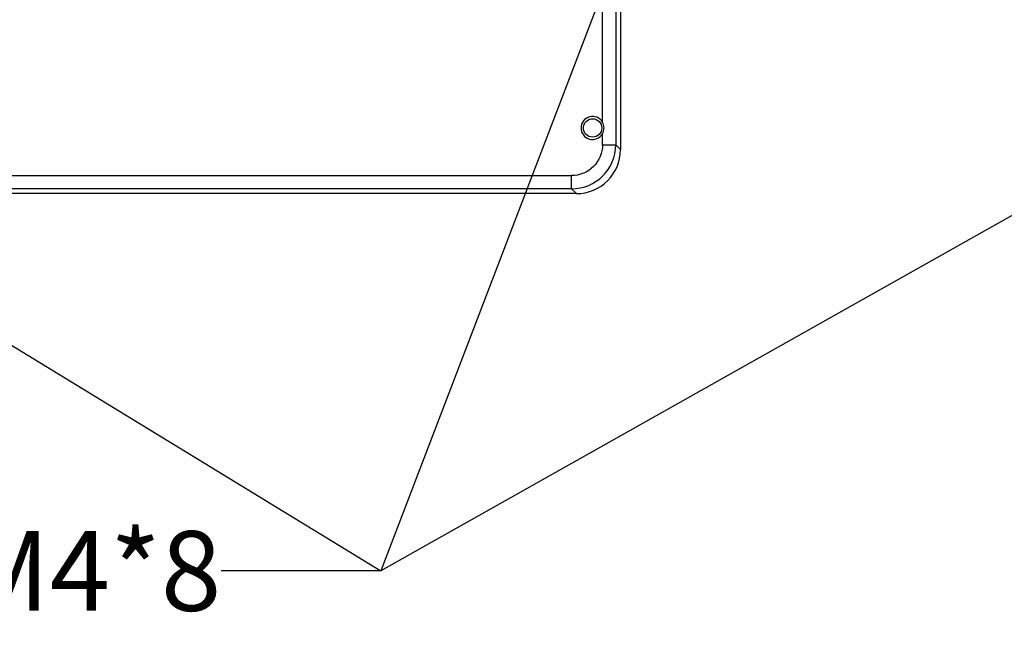
# Model space of a CAD drawing. Units: millimetres. Extents: x 0 to 594, y 0 to 420.
# Drawn here: x 440 to 477, y 186 to 210 of the extents above; entities that cross this region are included whole.
import ezdxf

# ---------------------------------------------------------------- set-up
doc = ezdxf.new("R2010")
doc.units = ezdxf.units.MM
doc.header["$LTSCALE"] = 32.67
doc.layers.get('0').update_dxf_attribs({"linetype": 'CONTINUOUS'})
doc.styles.get("Standard").update_dxf_attribs({"font": 'txt', "width": 0.5})
doc.dimstyles.new('DIMSTYLE_1', dxfattribs={"dimtxt": 3, "dimasz": 3.5, "dimexe": 0.18, "dimexo": 0.0625, "dimgap": 0.09, "dimtad": 1, "dimlfac": 3.003003, "dimdsep": 46, "dimtxsty": 'Standard', "dimblk": '_FILLED', "dimblk1": '_FILLED', "dimblk2": '_FILLED', "dimcen": 0.09, "dimclrt": 5, "dimadec": 0, "dimazin": 0, "dimtp": 0.5, "dimtm": 0.5, "dimtfac": 1, "dimtofl": 0, "dimtmove": 0, "dimatfit": 3, "dimldrblk": '_FILLED', "dimfxl": 1, "dimtolj": 1, "dimarcsym": 0})
doc.dimstyles.get("Standard").update_dxf_attribs({"dimtxt": 3, "dimasz": 3.5, "dimexe": 0.18, "dimexo": 0.0625, "dimgap": 0.09, "dimtad": 1, "dimdsep": 46, "dimtxsty": 'Standard', "dimblk": '_FILLED', "dimblk1": '_FILLED', "dimblk2": '_FILLED', "dimcen": 0.09, "dimclrt": 5, "dimadec": 0, "dimazin": 0, "dimtol": 1, "dimtp": 0.03, "dimtm": 0.03, "dimtfac": 1, "dimtofl": 0, "dimtmove": 0, "dimatfit": 3, "dimldrblk": '_FILLED', "dimfxl": 1, "dimtolj": 1, "dimarcsym": 0})

# ---------------------------------------------------------------- blocks, each defined once
blk = doc.blocks.new('_FILLED')
at = {"color": 0, "linetype": 'ByBlock'}
blk.add_solid([(0, 0), (-1, 0.214), (-1, -0.214)], dxfattribs=at)
blk = doc.blocks.new('*D2')
at = {"color": 2, "linetype": 'Continuous'}
for p, q in [((456.972, 238.296), (542.726, 238.296)), ((541.226, 238.296), (541.226, 209.475)), ((541.226, 180.654), (541.226, 209.475)), ((415.78, 180.654), (542.726, 180.654))]:
    blk.add_line(p, q, dxfattribs=at)
at = {"color": 2, "linetype": 'Continuous', "xscale": 3.5, "yscale": 3.5, "zscale": 3.5}
for p, rotation in [((541.226, 238.296), 90), ((541.226, 180.654), 270)]:
    blk.add_blockref('_FILLED', p, dxfattribs=dict(at, rotation=rotation))
at = {"color": 5, "linetype": 'Continuous', "insert": (537.476, 207.975), "char_height": 3, "width": 10.5, "attachment_point": 2, "rotation": 90, "line_spacing_factor": 0.9}
blk.add_mtext('173,1\\P[6.815]', dxfattribs=at)

msp = doc.modelspace()

# ---------------------------------------------------------------- linework, layer by layer
at = {"color": 7, "linetype": 'Continuous'}
for p, q in [((462.2846, 235.2231), (462.2846, 204.9046)), ((461.6084, 205.9331), (461.6084, 235.0445)), ((462.106, 235.0445), (462.106, 205.0832)), ((461.6084, 205.0832), (461.6084, 205.4999)), ((461.6084, 205.0832), (462.106, 205.0832)), ((462.2846, 204.9046), (462.106, 205.0832)), ((418.954, 203.9221), (460.4473, 203.9221)), ((460.4473, 203.4245), (460.4473, 203.9221)), ((460.4473, 203.4245), (418.954, 203.4245)), ((460.4473, 203.4245), (460.6259, 203.2459)), ((460.6259, 203.2459), (418.7754, 203.2459))]:
    msp.add_line(p, q, dxfattribs=at)
msp.add_circle((461.2336, 205.7165), 0.3457, dxfattribs=at)
for centre, radius, start, end in [((461.2336, 205.7165), 0.4329, 30.02906, 329.97094), ((460.4444, 205.0861), 1.6616, 270.10064, 359.89936)]:
    msp.add_arc(centre, radius, start, end, dxfattribs=at)
msp.add_ellipse((460.6132, 204.9173), major_axis=(-1.1863, 1.1863), ratio=0.9924325, start_param=-3.9231927, end_param=-2.3599926, dxfattribs=at)
for points in [[(461.6664, 205.7165), (461.6664, 205.7912), (461.6458, 205.8684), (461.6084, 205.9331)], [(461.6084, 205.4999), (461.6458, 205.5646), (461.6664, 205.6417), (461.6664, 205.7165)]]:
    msp.add_open_spline(points, degree=3, dxfattribs=at)
msp.add_open_spline([(461.6084, 205.0832), (461.6083, 204.7869), (461.3617, 204.1688), (460.7436, 203.9222), (460.4473, 203.9221)], degree=3, knots=[0, 0, 0, 0, 0.4999978, 1, 1, 1, 1], dxfattribs=at)

# ---------------------------------------------------------------- texts
at = {"color": 5, "linetype": 'Continuous', "insert": (447.2711, 190.55), "char_height": 3, "width": 9, "attachment_point": 3, "line_spacing_factor": 0.9}
msp.add_mtext('3-M4*8', dxfattribs=at)

# ---------------------------------------------------------------- dimensions: what is measured, and where the dimension line sits
at = {"color": 2, "linetype": 'Continuous'}
dim = msp.add_linear_dim(base=(541.2261, 238.2962), p1=(415.7801, 180.6539), p2=(456.9722, 238.2962), angle=90, dimstyle='DIMSTYLE_1', dxfattribs=at)
dim.commit()
dim.dimension.update_dxf_attribs({"geometry": '*D2', "text_midpoint": (542.9064, 207.4636), "dimtype": 160})

# ---------------------------------------------------------------- leaders
at = {"color": 2, "linetype": 'Continuous', "annotation_type": 0, "has_hookline": 1, "hookline_direction": 1, "text_width": 9}
for points in [[(470.3107, 233.6596), (453.2711, 189.05), (447.2711, 189.05)], [(419.4584, 209.7013), (453.2711, 189.05), (447.2711, 189.05)], [(488.9536, 209.1593), (453.2711, 189.05), (447.2711, 189.05)]]:
    msp.add_leader(points, dimstyle='Standard', override={"dimtad": 0}, dxfattribs=at)

doc.saveas('drawing.dxf')
